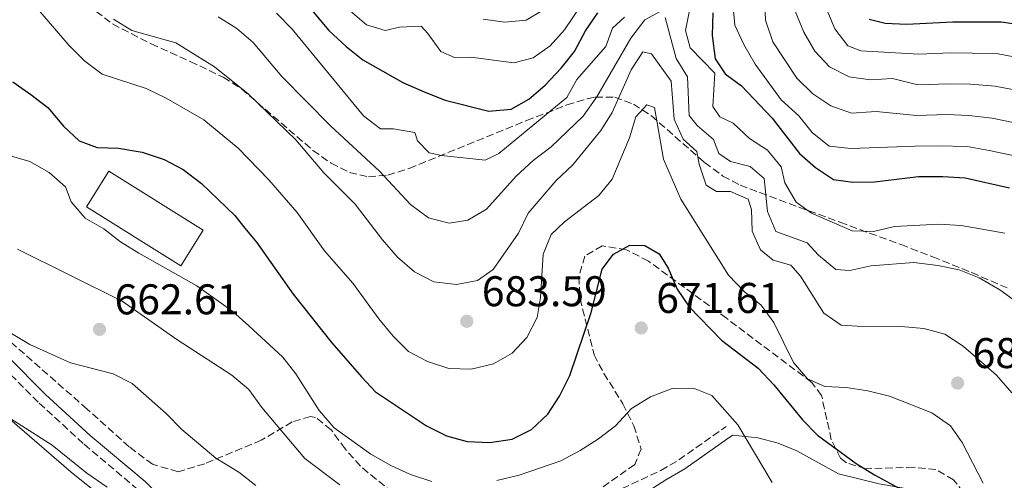
# Model space of a CAD drawing. Units: metres. Extents: x 576697 to 580133, y 4733485 to 4735837.
# Drawn here: x 578567 to 578797, y 4733713 to 4733820 of the extents above; entities that cross this region are included whole.
import ezdxf

# ---------------------------------------------------------------- set-up
doc = ezdxf.new("R2010")
doc.units = ezdxf.units.M
doc.header["$MEASUREMENT"] = 0
doc.linetypes.add('DGN Style 3', pattern=[2.435890702152634, 1.739921930109024, -0.6959687720436097])
for name, color, linetype, lineweight in [('Camino', 7, 'DGN Style 3', 0), ('Cota de punto acotado terreno', 7, 'Continuous', 0), ('Curva de nivel directora', 30, 'Continuous', 30), ('Curva de nivel intermedia', 30, 'Continuous', 0), ('Estanque', 4, 'Continuous', 0), ('Línea de cambio de uso (parcela vista)', 92, 'Continuous', 0), ('Margen derecho', 7, 'Continuous', 0), ('Punto acotado terreno (símbolo)', 7, 'Continuous', 0), ('Zona arbolada', 92, 'DGN Style 3', 0)]:
    doc.layers.add(name, color=color, linetype=linetype, lineweight=lineweight)
doc.styles.add('Style-Arial', font='arial.ttf')

# ---------------------------------------------------------------- blocks, each defined once
blk = doc.blocks.new('5PATER')
at = {"layer": 'Punto acotado terreno (símbolo)', "linetype": 'Continuous', "lineweight": 0}
h = blk.add_hatch(color=51, dxfattribs=at)
edge = h.paths.add_edge_path()
edge.add_ellipse((0, 0), major_axis=(-0.1095731443231308, -0.1110710700762829), ratio=0.9994222409660317, start_angle=0, end_angle=360)

msp = doc.modelspace()

# ---------------------------------------------------------------- linework, layer by layer
at = {"layer": 'Camino', "color": 7, "linetype": 'DGN Style 3', "lineweight": 0}
for points in [[(578609.9400000019, 4733692.779999999, 654.7599999999948), (578607.0599999985, 4733697.410000001, 655.2799999999991), (578601.6900000018, 4733703.570000002, 655.7500000000001), (578594.6199999999, 4733710.510000002, 655.7500000000001), (578581.8700000002, 4733721.24, 656.3899999999994), (578571.3799999984, 4733730.890000002, 657.3500000000058), (578562.5899999996, 4733739.680000001, 658.320000000007), (578551.8899999998, 4733749.060000001, 659.279999999999), (578543.8500000021, 4733754.75, 659.550000000003), (578538.100000001, 4733757.930000001, 659.9400000000024), (578532.6099999992, 4733760.180000002, 660.2500000000001), (578525.8299999976, 4733761.770000001, 659.600000000006), (578520.9200000013, 4733763.91, 659.3000000000029), (578516.7600000016, 4733768.350000001, 659.3000000000029), (578510.55, 4733778.290000001, 658.9600000000064)], [(578664.3700000008, 4733696.460000001, 660.4299999999931), (578675.6000000003, 4733698.950000001, 661.8399999999967), (578686.28, 4733702.150000001, 664.220000000001), (578698.4599999995, 4733706.430000001, 665.8200000000071), (578698.7500000001, 4733706.57, 665.8399999999965), (578716.5899999992, 4733714.970000001, 667.3099999999978), (578720.789999999, 4733717.410000001, 667.800000000003), (578731.8199999996, 4733725.220000001, 669.2400000000052)]]:
    msp.add_polyline3d(points, dxfattribs=at)
at = {"layer": 'Curva de nivel directora', "color": 30, "linetype": 'Continuous', "lineweight": 30, "flags": 128}
for points, elevation in [([(578635.1399999991, 4733822.370000001), (578639.1800000003, 4733817.580000001), (578643.1799999991, 4733813.820000002), (578647.0999999995, 4733810.710000002), (578656.389999999, 4733805.430000001), (578661.4000000003, 4733803.270000001), (578666.3199999998, 4733801.350000001), (578676.4400000008, 4733798.77)], 700.0000000000001), ([(578676.4400000008, 4733798.77), (578681.7000000002, 4733799.25), (578685.8099999984, 4733801.53), (578689.5700000002, 4733804.830000001), (578693.3399999987, 4733808.75), (578696.4199999989, 4733812.690000001), (578699.0399999984, 4733817.51), (578701.8499999981, 4733821.680000001)], 700.0000000000001), ([(578728.6900000004, 4733821.680000001), (578728.5499999997, 4733816.410000003), (578729.2800000005, 4733810.980000001), (578731.5599999981, 4733807.460000002), (578735.3800000002, 4733804.65), (578742.5199999994, 4733797.12), (578748.8899999997, 4733788.900000001), (578752.6600000004, 4733785.62), (578756.8800000005, 4733782.810000001), (578761.3699999988, 4733782.2), (578766.3699999988, 4733782.300000001), (578776.6900000009, 4733783.539999999), (578782.3199999991, 4733783.51), (578787.5800000007, 4733783.210000001), (578797.8600000005, 4733780.890000001)], 700.0000000000001), ([(578765.1599999996, 4733820.180000001), (578768.879999999, 4733819.270000001), (578773.8799999991, 4733819.050000002), (578784.6599999993, 4733819.580000001), (578795.9600000004, 4733819.600000001), (578800.9099999992, 4733818.92), (578811.5700000009, 4733816.539999999), (578816.589999999, 4733814.850000001), (578826.7399999988, 4733810.650000002), (578831.16, 4733808.310000001), (578839.8399999992, 4733802.230000002), (578848.619999999, 4733795.15)], 725.0000000000001), ([(578565.4399999996, 4733805.58), (578569.6300000004, 4733802.630000002), (578573.6000000001, 4733799.59), (578577.2900000004, 4733795.28), (578580.9400000004, 4733791.86), (578585.1000000001, 4733790.260000001), (578590.089999999, 4733790.080000001), (578595.63, 4733789.150000001), (578600.7300000007, 4733787.470000001), (578605.1599999986, 4733785.15), (578609.4599999991, 4733781.880000001), (578617.2399999998, 4733774.430000001), (578619.5599999998, 4733771.449999999), (578622.3099999991, 4733768.210000004), (578630.860000001, 4733756.090000001), (578639.8799999999, 4733744.680000001), (578646.7599999999, 4733736.760000002), (578650.0700000001, 4733733.27), (578661.9299999999, 4733725.320000002), (578666.5999999993, 4733723.039999999), (578671.4299999995, 4733721.720000001), (578676.709999999, 4733721.49), (578681.879999999, 4733722.230000001), (578686.4299999998, 4733724.51), (578690.1899999994, 4733728.08), (578692.97, 4733732.240000002), (578695.3899999984, 4733737.080000001), (578700.2999999991, 4733751.820000002), (578702.9099999998, 4733761.92), (578705.5499999997, 4733765.390000002), (578709.3200000003, 4733767.500000002), (578712.8600000008, 4733767.439999999), (578716.1599999999, 4733765.49), (578718.2599999988, 4733762.15), (578720.3699999988, 4733757.250000001), (578723.1499999993, 4733753.090000002), (578730.74, 4733745.350000001), (578739.2499999994, 4733738.790000001), (578742.9100000006, 4733734.939999999), (578749.6299999995, 4733726.720000001), (578753.1499999999, 4733723.180000001), (578762.1399999999, 4733716.570000002), (578766.3699999988, 4733713.92), (578775.8399999993, 4733708.760000001)], 675.0000000000001)]:
    msp.add_lwpolyline(points, dxfattribs=dict(at, elevation=elevation))
at = {"layer": 'Curva de nivel intermedia', "color": 30, "linetype": 'Continuous', "lineweight": 0, "flags": 128}
for points, elevation in [([(578644.1500000014, 4733822.149999999), (578647.900000002, 4733818.88), (578652.3000000009, 4733817.569999999), (578655.6700000014, 4733818.359999998), (578660.6800000005, 4733818.58), (578662.2699999998, 4733816.869999998), (578665.2500000015, 4733812.689999998), (578668.4299999999, 4733811.230000001), (578672.2600000009, 4733811.329999999), (578682.2800000013, 4733810.010000001), (578686.7899999997, 4733811.189999999), (578690.7999999997, 4733813.989999999), (578694.120000001, 4733817.720000001), (578699.7600000005, 4733826.210000001)], 705), ([(578733.3799999999, 4733823.890000001), (578733.8400000002, 4733818.83), (578735.9300000002, 4733814.279999999), (578738.5900000001, 4733809.74), (578744.6200000005, 4733801.38), (578748.730000001, 4733797.640000001), (578751.9000000005, 4733793.74), (578755.8000000009, 4733790.600000001), (578760.8800000014, 4733790.059999999), (578775.9300000009, 4733790.570000002), (578781.2599999995, 4733790.649999999), (578788.0000000009, 4733790.49), (578793.1600000019, 4733789.609999999), (578799.4500000017, 4733788.28)], 705), ([(578740.7300000013, 4733825.34), (578741.0199999998, 4733819.99), (578742.6600000003, 4733814.930000001), (578748.3200000019, 4733806.460000001), (578752.0500000003, 4733802.769999999), (578756.200000001, 4733799.99), (578761.010000001, 4733798.279999998), (578765.6400000001, 4733798.62), (578766.0400000003, 4733798.749999999), (578776.2000000014, 4733797.730000001), (578783.2500000012, 4733797.939999999), (578788.4099999999, 4733797.759999999), (578793.8600000015, 4733797.109999998), (578801.030000002, 4733795.67)], 710.0000000000001), ([(578571.85, 4733821.880000002), (578578.5399999998, 4733814.140000001), (578582.2700000004, 4733810.42), (578586.2700000014, 4733807.410000001), (578596.5399999998, 4733804.060000001), (578601.2500000015, 4733801.789999999), (578610.0300000013, 4733796.720000001), (578618.030000001, 4733790.100000001), (578625.1900000003, 4733782.73), (578631.7800000019, 4733775.140000001), (578638.1100000018, 4733766.179999999), (578644.7500000005, 4733758.599999999), (578650.8500000002, 4733750.3), (578654.1900000018, 4733746.279999998), (578657.7400000013, 4733742.66), (578662.1800000003, 4733740.349999999), (578667.1100000012, 4733738.76), (578672.3700000005, 4733738.59), (578677.5400000005, 4733739.83), (578681.9300000004, 4733742.289999999), (578685.300000001, 4733745.970000001), (578687.7500000009, 4733750.659999999), (578688.4999999995, 4733755.289999999), (578689.1400000011, 4733765.369999999), (578691.0200000008, 4733770.000000001), (578694.1100000021, 4733772.970000001), (578702.0899999995, 4733779.04), (578705.25, 4733782.909999998), (578709.28, 4733792.529999999), (578710.7199999995, 4733797.399999999), (578713.3500000003, 4733800.189999999), (578715.1100000016, 4733799.619999999), (578717.2199999995, 4733787.569999999), (578721.2400000005, 4733778.250000001), (578732.3700000017, 4733760.480000001), (578736.0000000016, 4733756.679999999), (578739.9600000002, 4733753.480000001), (578742.9199999997, 4733749.449999998), (578747.5300000008, 4733740.119999998), (578750.7899999997, 4733736.34), (578754.7900000006, 4733734.529999998), (578759.7900000006, 4733734.289999999), (578764.8800000001, 4733733.529999999), (578769.9299999995, 4733732.26), (578779.7900000011, 4733728.380000002), (578784.1299999995, 4733725.38), (578786.860000001, 4733721.470000001), (578791.7400000005, 4733711.990000002)], 680), ([(578613.3700000007, 4733820.789999999), (578617.7000000002, 4733818.01), (578621.5300000013, 4733814.800000001), (578628.2200000013, 4733806.859999998), (578639.5700000015, 4733795.31), (578650.9700000009, 4733784.739999999), (578658.1600000014, 4733776.95), (578662.4300000007, 4733773.850000001), (578667.2000000007, 4733772.609999999), (578671.5800000015, 4733773.34), (578675.9000000021, 4733775.859999999), (578682.8400000001, 4733783.55), (578686.7699999996, 4733787.210000002), (578691.0200000008, 4733790.42), (578698.4400000017, 4733797.599999999), (578701.6400000004, 4733802.08), (578709.6199999999, 4733815.810000001), (578712.8600000008, 4733820.050000001), (578716.5700000012, 4733822.050000002)], 690), ([(578626.9500000017, 4733821.62), (578630.5900000005, 4733817.909999999), (578647.2600000005, 4733797.63), (578651.2400000015, 4733794.61), (578654.2200000008, 4733794.59), (578659.1900000018, 4733793.77), (578659.8300000011, 4733791.81), (578662.5500000013, 4733789), (578665.4500000004, 4733788.439999999), (578675.6200000005, 4733787.350000001), (578678.8300000002, 4733788.84)], 695), ([(578675.1300000009, 4733820.220000001), (578680.2100000015, 4733819.470000001), (578685.1800000003, 4733819.949999998), (578688.8400000016, 4733822.17)], 710.0000000000001), ([(578723.3100000003, 4733822.639999999), (578722.3200000001, 4733817.59), (578723.3900000007, 4733813.529999998), (578729.1700000009, 4733807.619999998), (578728.7199999995, 4733799.850000001), (578730.2999999997, 4733797.449999998), (578733.4500000014, 4733795.96), (578737.2800000003, 4733792.41), (578741.4800000001, 4733789.619999999), (578744.6699999997, 4733785.77), (578745.480000001, 4733782.06), (578748.1699999999, 4733777.5), (578751.7199999995, 4733774.939999999), (578761.1699999998, 4733770.820000002), (578766.1699999999, 4733770.66), (578771.0600000004, 4733771.84), (578781.4100000015, 4733772.42), (578786.5900000005, 4733772.119999999), (578796.7899999997, 4733770.26)], 695), ([(578747.9199999997, 4733822.109999999), (578749.9500000014, 4733817.17), (578752.5100000007, 4733812.779999999), (578755.9200000016, 4733809.119999998), (578760.5300000005, 4733806.749999999), (578765.4800000014, 4733806.029999999), (578770.570000001, 4733806.349999999), (578776.4800000008, 4733804.890000001), (578783.7200000006, 4733805.150000001), (578788.8300000002, 4733805.039999999), (578794.5600000012, 4733804.599999999), (578802.6200000012, 4733803.05)], 715.0000000000001), ([(578804.2000000015, 4733810.439999999), (578795.2600000007, 4733812.100000001), (578789.2400000015, 4733812.310000001), (578784.1900000023, 4733812.369999998), (578776.7600000001, 4733812.050000001), (578763.2400000017, 4733812.810000001), (578760.2199999999, 4733813.989999999), (578757.1900000012, 4733817.960000001), (578755.1100000002, 4733822.769999999)], 720), ([(578588.9700000014, 4733820.17), (578593.2100000016, 4733817.529999999), (578603.470000001, 4733814.680000001), (578612.4600000009, 4733809.099999999), (578620.320000002, 4733802.779999999), (578631.4300000009, 4733792.08), (578637.970000001, 4733784.33), (578645.3200000003, 4733777.039999999), (578651.6700000005, 4733768.720000001), (578655.1600000019, 4733764.71), (578659.1200000005, 4733761.259999999), (578663.6300000009, 4733758.960000001), (578668.9400000017, 4733758.319999999), (578673.8500000002, 4733759.23), (578677.4700000011, 4733761.84), (578683.360000001, 4733770.28), (578685.6600000008, 4733774.92), (578692.1600000008, 4733782.550000001), (578696.05, 4733786.199999999), (578702.6000000013, 4733794.23), (578705.240000001, 4733798.470000001), (578709.6500000011, 4733808.359999998), (578712.3500000011, 4733812.569999999), (578714.4099999998, 4733812.100000001), (578719.0000000009, 4733805.779999999), (578719.7200000006, 4733796.859999998), (578721.8000000016, 4733792.189999999), (578724.9599999998, 4733789.359999999), (578725.5099999997, 4733786.390000002), (578727.1400000014, 4733781.480000001), (578729.570000001, 4733779.980000001), (578732.8500000001, 4733779.980000001), (578736.9699999995, 4733778.250000001), (578737.7100000016, 4733775.81), (578737.9000000015, 4733770.74), (578739.8000000014, 4733766.409999998), (578742.7600000009, 4733764.02), (578746.9000000004, 4733762.850000001), (578749.14, 4733760.289999999), (578754.5600000003, 4733751.640000001), (578758.6200000016, 4733748.849999999), (578762.35, 4733748.569999999), (578772.6299999995, 4733748.560000001), (578777.9500000015, 4733748.09), (578782.8300000009, 4733746.759999999), (578787.1000000001, 4733743.930000001), (578794.8800000009, 4733737.140000002), (578798.4400000015, 4733733.029999998)], 685.0000000000002), ([(578678.8300000002, 4733788.84), (578694.690000001, 4733801.92), (578696.9599999997, 4733806.119999999), (578703.7600000014, 4733813.84), (578705.3000000014, 4733818.100000001), (578708.110000001, 4733820.71)], 695), ([(578717.6200000017, 4733820.58), (578720.19, 4733811.01), (578722.7699999993, 4733806.720000001), (578723.1700000018, 4733797.75), (578725.0200000004, 4733795.390000001), (578728.8800000004, 4733792.149999999), (578730.0800000007, 4733788.880000001), (578732.7899999997, 4733786.970000001), (578737.3899999997, 4733785.81), (578740.6900000012, 4733783.039999999), (578741.4900000013, 4733775.32), (578743.4200000003, 4733770.689999999), (578750.7000000002, 4733768.020000001), (578753.3400000001, 4733765.15), (578757.4100000003, 4733761.810000001), (578760.6900000015, 4733761.560000001), (578765.5799999998, 4733762.640000001), (578775.570000001, 4733763.42), (578781.1700000003, 4733762.779999998), (578786.1500000001, 4733761.76), (578790.7900000004, 4733759.899999999), (578795.6100000017, 4733757.079999999), (578800.4700000009, 4733753.61)], 690), ([(578564.6300000004, 4733788.390000001), (578569.4400000004, 4733787.029999998), (578573.940000002, 4733784.46), (578577.7199999995, 4733781.09), (578579.0899999997, 4733777.569999998), (578582.3399999996, 4733773.76), (578586.6500000014, 4733771.34), (578590.600000001, 4733768.269999999), (578594.8299999998, 4733765.609999998), (578608.3799999995, 4733758.039999999), (578616.7999999995, 4733751.989999999), (578620.5299999999, 4733748.659999999), (578628.3600000021, 4733741.449999998), (578631.4600000001, 4733737.51), (578636.9299999995, 4733728.929999999), (578640.3700000016, 4733724.869999998), (578648.9700000006, 4733718.779999999), (578653.6500000008, 4733716.100000001), (578658.1799999994, 4733713.989999999), (578663.2100000008, 4733712.390000001)], 670.0000000000001), ([(578566.5599999992, 4733766.539999999), (578590.9400000006, 4733754.41), (578603.6699999999, 4733745.53), (578616.4999999999, 4733737.17), (578620.5000000009, 4733733.8), (578623.5499999997, 4733729.600000001), (578633.5800000011, 4733717.749999999), (578641.7000000017, 4733711.609999998)], 665), ([(578564.7700000012, 4733747.09), (578569.4100000013, 4733744.32), (578578.9000000019, 4733740.08), (578588.8300000007, 4733737.470000001), (578593.300000001, 4733735.220000002), (578601.2000000001, 4733728.220000001), (578604.9000000015, 4733724.51), (578612.8099999996, 4733717.850000001), (578618.1900000019, 4733714.539999999), (578622.0900000001, 4733711.4)], 660.0000000000001), ([(578547.9300000012, 4733737.789999999), (578574.6300000005, 4733720.829999999), (578582.7100000007, 4733714.310000001), (578587.4400000003, 4733711.07)], 655), ([(578678.3099999994, 4733712.59), (578683.5399999997, 4733713.869999998), (578693.2300000014, 4733717.199999999), (578697.730000001, 4733719.609999998), (578702.0600000004, 4733722.319999999), (578706.01, 4733725.38), (578709.7200000006, 4733729.42), (578714.1799999997, 4733732.13), (578719.2500000012, 4733734.079999999), (578724.1600000019, 4733734.159999999), (578728.4900000015, 4733732.439999999), (578734.5599999999, 4733725.599999999), (578742.5599999997, 4733712.119999998)], 670.0000000000001)]:
    msp.add_lwpolyline(points, dxfattribs=dict(at, elevation=elevation))
at = {"layer": 'Estanque', "color": 4, "linetype": 'Continuous', "lineweight": 0, "extrusion": (0.0212034992893353, -0.01329364997538083, 0.9996867961957981), "elevation": -49989.66147719027, "flags": 128}
msp.add_lwpolyline([(4318052.594731211, 2023684.858359679), (4318042.786561146, 2023684.858359679), (4318042.784002056, 2023710.831164561), (4318052.578387693, 2023710.834324201), (4318052.594731211, 2023684.858359679)], close=True, dxfattribs=at)
at = {"layer": 'Estanque', "color": 4, "linetype": 'Continuous', "lineweight": 0, "extrusion": (0.0212034992893353, -0.01329364997538083, 0.9996867961957981), "elevation": -49989.66147719025, "flags": 128}
msp.add_lwpolyline([(4318042.786561146, 2023684.858359679), (4318042.784002056, 2023710.831164561), (4318052.578387693, 2023710.834324201), (4318052.594731211, 2023684.858359679), (4318042.786561146, 2023684.858359679)], dxfattribs=at)
at = {"layer": 'Línea de cambio de uso (parcela vista)', "color": 92, "linetype": 'Continuous', "lineweight": 0}
for points in [[(578576.5499999998, 4733649.640000001, 646.1499999999943), (578584, 4733655.74, 646.9799999999959), (578586.5499999998, 4733660.01, 647.4700000000012), (578588.6299999999, 4733664.640000001, 648.029999999999), (578594.8099999996, 4733676.470000001, 649.7700000000041), (578599.4600000001, 4733686.52, 651.5), (578599.3600000005, 4733687.890000001, 651.6300000000047), (578598.3200000003, 4733694.130000001, 653.2400000000052), (578596.6500000004, 4733698.800000001, 653.9499999999971), (578593.5599999996, 4733702.9, 654.1600000000036), (578579.0499999998, 4733714.51, 655.1699999999983), (578555.5099999999, 4733734.859999999, 656.7700000000041)], [(578733.2599999999, 4733723.180000001, 669.2400000000052), (578739.1900000004, 4733722.57, 670.8500000000058), (578743.9500000002, 4733721.33, 671.4100000000036), (578748.2599999999, 4733719.529999999, 671.4900000000052), (578758.0199999996, 4733714.189999999, 672.1300000000047), (578767.4900000002, 4733711.800000001, 674.2700000000041), (578776.3099999996, 4733710.24, 675.3500000000058), (578781.1100000005, 4733709.07, 675.9600000000064), (578785.7199999997, 4733707.039999999, 676.3099999999977), (578788.9900000002, 4733703.300000001, 676.3099999999977), (578791.6399999997, 4733697.619999999, 676.3099999999977), (578792.0800000001, 4733695.09, 676.3099999999977), (578791.4400000004, 4733690.109999999, 676.0500000000029), (578788.7400000002, 4733682.390000001, 673.4199999999983), (578786, 4733676.279999999, 672.4499999999971), (578785.0899999999, 4733671.4, 672.0200000000041), (578783.7199999997, 4733655.689999999, 670.529999999999), (578781.6200000001, 4733651.4, 669.2400000000052), (578770.4600000001, 4733645.350000001, 666.25), (578746.8124000002, 4733632.710899999, 662.4850000000006)]]:
    msp.add_polyline3d(points, dxfattribs=at)
at = {"layer": 'Margen derecho', "color": 7, "linetype": 'Continuous', "lineweight": 0}
for points in [[(578614.1999999977, 4733695.689999999, 655.3999999999944), (578609.7199999985, 4733698.890000001, 655.4700000000014), (578608.9299999994, 4733699.720000002, 655.4799999999959), (578603.5100000014, 4733705.290000002, 655.7500000000001), (578596.3000000007, 4733712.370000001, 655.7500000000001), (578583.5199999998, 4733723.12, 656.3899999999994), (578573.1099999984, 4733732.690000001, 657.3500000000058), (578564.2999999995, 4733741.510000001, 658.320000000007), (578553.440000001, 4733751.02, 659.279999999999), (578545.1799999998, 4733756.869999999, 659.550000000003), (578539.1799999983, 4733760.190000001, 659.9400000000024), (578533.3700000013, 4733762.570000002, 660.2500000000001), (578526.620000001, 4733764.150000001, 659.600000000006), (578522.3999999989, 4733766, 659.3000000000029), (578518.7499999988, 4733769.890000001, 659.3000000000029), (578512.6700000013, 4733779.609999999, 658.9600000000064)], [(578710.5799999987, 4733708.170000001, 666.6000000000058), (578717.7499999992, 4733712.750000001, 667.3099999999978), (578722.1399999991, 4733715.310000001, 667.800000000003), (578733.2600000014, 4733723.180000001, 669.2400000000052)]]:
    msp.add_polyline3d(points, dxfattribs=at)
at = {"layer": 'Zona arbolada', "color": 92, "linetype": 'DGN Style 3', "lineweight": 0}
for points in [[(578584.8799999999, 4733822.02, 686.9700000000012), (578588.7199999997, 4733819.08, 686.5099999999948), (578597.7199999997, 4733814.430000001, 686.3800000000047), (578606.8499999996, 4733810.34, 686.9199999999983), (578614.5199999996, 4733806.65, 687.7899999999936), (578618.7800000003, 4733803.949999999, 688.4400000000023), (578635.4600000001, 4733789.609999999, 691.7899999999936), (578639.6900000004, 4733786.619999999, 692.5800000000017), (578643.9800000004, 4733784.460000001, 693.279999999999), (578648.3799999999, 4733783.430000001, 693.8300000000017), (578652.9100000003, 4733783.810000001, 694.1900000000023), (578657.9000000004, 4733785.41, 694.3999999999943), (578685.2699999996, 4733796.539999999, 694.8500000000058), (578694.6699999999, 4733800.189999999, 693.6499999999943), (578699.3700000001, 4733801.619999999, 693.029999999999), (578701.2800000003, 4733802.029999999, 692.9199999999983), (578705.8200000003, 4733801.980000001, 692.8300000000017), (578710.1699999999, 4733800.380000001, 692.779999999999), (578714.3799999999, 4733797.66, 692.7700000000041), (578726.79, 4733786.77, 692.8399999999965), (578731.0599999996, 4733783.609999999, 692.8800000000047), (578735.0800000001, 4733781.51, 692.9199999999983), (578739.6399999997, 4733779.74, 692.9400000000023), (578758.4000000004, 4733772.83, 692.8899999999994), (578772.5899999999, 4733767.619999999, 693.4499999999971), (578779.9900000002, 4733764.77, 694.1999999999971), (578789.0700000003, 4733761.09, 696.0500000000029), (578797.9199999999, 4733757.27, 698.779999999999)], [(578584.8799999999, 4733822.02, 686.9700000000012), (578588.7199999997, 4733819.08, 686.5099999999948), (578597.7199999997, 4733814.430000001, 686.3800000000047), (578606.8499999996, 4733810.34, 686.9199999999983), (578614.5199999996, 4733806.65, 687.7899999999936), (578618.7800000003, 4733803.949999999, 688.4400000000023), (578635.4600000001, 4733789.609999999, 691.7899999999936), (578639.6900000004, 4733786.619999999, 692.5800000000017), (578643.9800000004, 4733784.460000001, 693.279999999999), (578648.3799999999, 4733783.430000001, 693.8300000000017), (578652.9100000003, 4733783.810000001, 694.1900000000023), (578657.9000000004, 4733785.41, 694.3999999999943), (578685.2699999996, 4733796.539999999, 694.8500000000058), (578694.6699999999, 4733800.189999999, 693.6499999999943), (578699.3700000001, 4733801.619999999, 693.029999999999), (578701.2800000003, 4733802.029999999, 692.9199999999983), (578705.8200000003, 4733801.980000001, 692.8300000000017), (578710.1699999999, 4733800.380000001, 692.779999999999), (578714.3799999999, 4733797.66, 692.7700000000041), (578726.79, 4733786.77, 692.8399999999965), (578731.0599999996, 4733783.609999999, 692.8800000000047), (578735.0800000001, 4733781.51, 692.9199999999983), (578739.6399999997, 4733779.74, 692.9400000000023), (578758.4000000004, 4733772.83, 692.8899999999994), (578772.5899999999, 4733767.619999999, 693.4499999999971), (578779.9900000002, 4733764.77, 694.1999999999971), (578789.0700000003, 4733761.09, 696.0500000000029), (578797.9199999999, 4733757.27, 698.779999999999)], [(578788.6600000003, 4733707.92, 683.3699999999953), (578784.8700000001, 4733712.76, 682.820000000007), (578780.75, 4733715.180000001, 682.820000000007), (578775.5199999996, 4733715.689999999, 682.820000000007), (578764.4100000003, 4733715.350000001, 682.820000000007), (578759.8399999999, 4733716.710000001, 682.820000000007), (578758.5099999999, 4733717.789999999, 682.820000000007), (578756.3300000001, 4733722.100000001, 682.820000000007), (578754.0599999996, 4733732.449999999, 682.820000000007), (578751.7599999999, 4733735.49, 682.820000000007), (578731.8899999997, 4733750.439999999, 682.820000000007), (578713.6699999999, 4733763.77, 680.8899999999994), (578708.5899999999, 4733766.4, 681.2299999999959), (578702.8899999997, 4733767.34, 681.8500000000058), (578698.8600000005, 4733764.949999999, 682.179999999993), (578697.4299999997, 4733760.109999999, 682.179999999993), (578697.7400000002, 4733755.02, 682.179999999993), (578701.04, 4733741.939999999, 682.179999999993), (578703.29, 4733737.58, 681.3699999999953), (578707.7199999997, 4733730.49, 678.9600000000064), (578710.3099999996, 4733725.359999999, 678.570000000007), (578711.9600000001, 4733719.930000001, 678.3399999999965), (578710.4800000004, 4733716.359999999, 677.679999999993), (578696.75, 4733706.57, 673.5599999999977)], [(578788.6600000003, 4733707.92, 683.3699999999953), (578784.8700000001, 4733712.76, 682.820000000007), (578780.75, 4733715.180000001, 682.820000000007), (578775.5199999996, 4733715.689999999, 682.820000000007), (578764.4100000003, 4733715.350000001, 682.820000000007), (578759.8399999999, 4733716.710000001, 682.820000000007), (578758.5099999999, 4733717.789999999, 682.820000000007), (578756.3300000001, 4733722.100000001, 682.820000000007), (578754.0599999996, 4733732.449999999, 682.820000000007), (578751.7599999999, 4733735.49, 682.820000000007), (578731.8899999997, 4733750.439999999, 682.820000000007), (578713.6699999999, 4733763.77, 680.8899999999994), (578708.5899999999, 4733766.4, 681.2299999999959), (578702.8899999997, 4733767.34, 681.8500000000058), (578698.8600000005, 4733764.949999999, 682.179999999993), (578697.4299999997, 4733760.109999999, 682.179999999993), (578697.7400000002, 4733755.02, 682.179999999993), (578701.04, 4733741.939999999, 682.179999999993), (578703.29, 4733737.58, 681.3699999999953), (578707.7199999997, 4733730.49, 678.9600000000064), (578710.3099999996, 4733725.359999999, 678.570000000007), (578711.9600000001, 4733719.930000001, 678.3399999999965), (578710.4800000004, 4733716.359999999, 677.679999999993), (578696.75, 4733706.57, 673.5599999999977)], [(578657.7599999999, 4733706.680000001, 673.2299999999959), (578646.5, 4733715.949999999, 673.2299999999959), (578642.9500000002, 4733720.01, 673.1100000000006), (578639.6699999999, 4733724.460000001, 672.7100000000064), (578636.0800000001, 4733727.300000001, 671.929999999993), (578634.8799999999, 4733727.529999999, 671.6199999999953), (578630.5899999999, 4733726.25, 670.4499999999971), (578623.4100000003, 4733722, 668.4100000000036), (578610.2199999997, 4733716.51, 664.5500000000029), (578603.9800000004, 4733714.640000001, 664.5500000000029), (578598.0499999998, 4733716.4, 664.5599999999977), (578592.5800000001, 4733720.460000001, 664.5599999999977), (578582.79, 4733729.26, 665.1699999999983), (578559.4100000003, 4733749.77, 666.1300000000047)], [(578657.7599999999, 4733706.680000001, 673.2299999999959), (578646.5, 4733715.949999999, 673.2299999999959), (578642.9500000002, 4733720.01, 673.1100000000006), (578639.6699999999, 4733724.460000001, 672.7100000000064), (578636.0800000001, 4733727.300000001, 671.929999999993), (578634.8799999999, 4733727.529999999, 671.6199999999953), (578630.5899999999, 4733726.25, 670.4499999999971), (578623.4100000003, 4733722, 668.4100000000036), (578610.2199999997, 4733716.51, 664.5500000000029), (578603.9800000004, 4733714.640000001, 664.5500000000029), (578598.0499999998, 4733716.4, 664.5599999999977), (578592.5800000001, 4733720.460000001, 664.5599999999977), (578582.79, 4733729.26, 665.1699999999983), (578559.4100000003, 4733749.77, 666.1300000000047)]]:
    msp.add_polyline3d(points, dxfattribs=at)

# ---------------------------------------------------------------- block references
at = {"layer": 'Punto acotado terreno (símbolo)', "color": 7, "linetype": 'Continuous', "lineweight": 0, "xscale": 10, "yscale": 10, "zscale": 10}
for p in [(578671.3299999967, 4733749.75, 683.5899999999965), (578712.0000000002, 4733748.180000001, 671.610000000001), (578585.6700000024, 4733747.860000002, 662.6100000000006), (578785.7899999982, 4733735.330000001, 682.9499999999971)]:
    msp.add_blockref('5PATER', p, dxfattribs=at)

# ---------------------------------------------------------------- texts
at = {"layer": 'Cota de punto acotado terreno', "color": 7, "linetype": 'Continuous', "lineweight": 0, "style": 'Style-Arial'}
for s, p in [('683.59', (578674.8299999974, 4733753.249999999, 683.5899999999965)), ('662.61', (578589.1700000009, 4733751.359999998, 662.6100000000006)), ('671.61', (578715.5000000009, 4733751.680000001, 671.6100000000006)), ('682.95', (578789.2899999988, 4733738.83, 682.9499999999971))]:
    msp.add_text(s, height=7.000000000000002, dxfattribs=at).set_placement(p)

doc.saveas('drawing.dxf')
